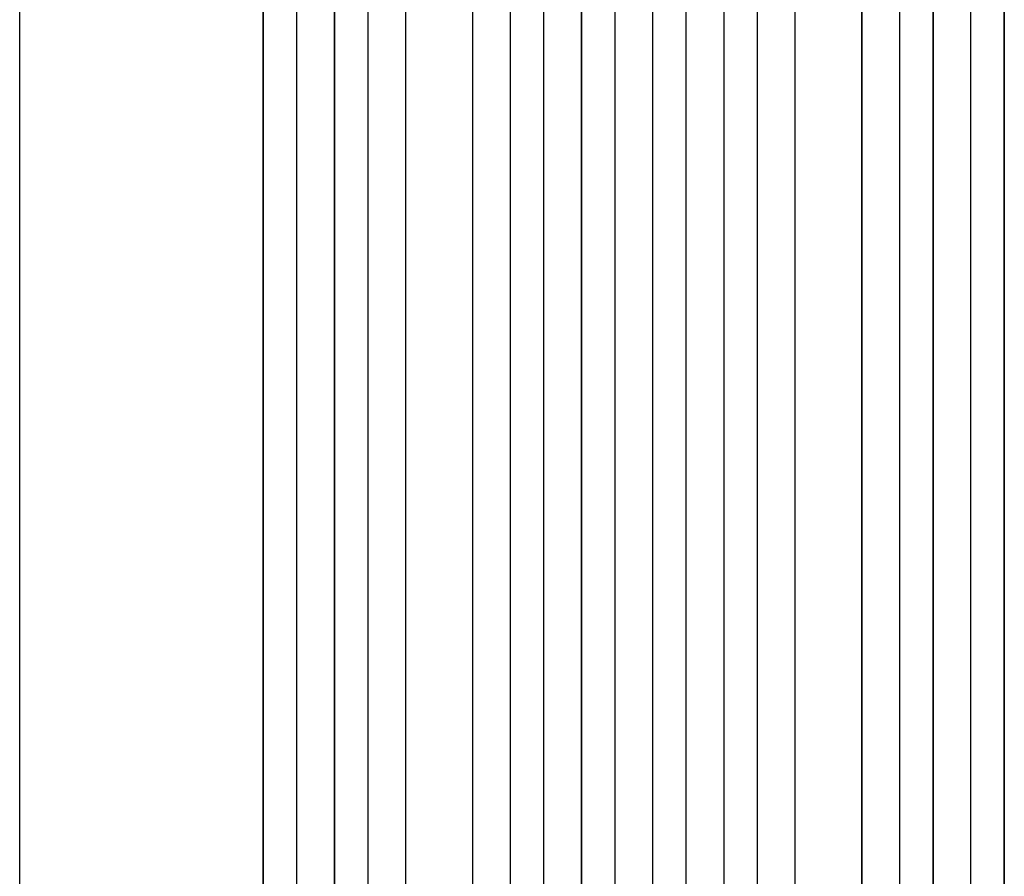
# Model space of a CAD drawing. Units: millimetres. Extents: x -5733 to 5732, y -5509 to 5511.
# Drawn here: x 1444 to 1887, y -325 to 60 of the extents above; entities that cross this region are included whole.
import ezdxf

# ---------------------------------------------------------------- set-up
doc = ezdxf.new("R2010")
doc.units = ezdxf.units.MM
doc.header["$LTSCALE"] = 20
doc.layers.add('2d', color=230, linetype='Continuous')

msp = doc.modelspace()

# ---------------------------------------------------------------- linework, layer by layer
at = {"layer": '2d'}
for p, q in [((1664.81, 912.92), (1664.81, -485.74)), ((1664.85, 912.3), (1664.85, -485.79)), ((1679.85, 912.81), (1679.85, -485.89)), ((1696.83, 913.63), (1696.83, -487.79)), ((1696.85, 913.02), (1696.85, -487.84)), ((1711.85, 913.21), (1711.85, -487.9)), ((1728.85, 913.21), (1728.85, -487.9)), ((1743.85, 913.02), (1743.85, -487.84)), ((1743.86, 913.63), (1743.86, -487.79)), ((1760.85, 912.81), (1760.85, -485.89)), ((1775.85, 912.3), (1775.85, -485.79)), ((1775.89, 912.92), (1775.89, -485.74)), ((1585.73, 908.65), (1585.73, -471.64)), ((1585.85, 908.04), (1585.85, -471.69)), ((1600.85, 909.29), (1600.85, -471.81)), ((1839.85, 909.29), (1839.85, -471.81)), ((1854.85, 908.04), (1854.85, -471.69)), ((1854.97, 908.65), (1854.97, -471.64)), ((1553.7, 905.9), (1553.7, -462.06)), ((1553.85, 905.29), (1553.85, -462.11)), ((1568.85, 906.83), (1568.85, -462.24)), ((1617.77, 904.89), (1617.77, -472.85)), ((1617.85, 904.27), (1617.85, -472.9)), ((1647.85, 906.14), (1647.85, -473.28)), ((1792.85, 906.14), (1792.85, -473.28)), ((1822.85, 904.27), (1822.85, -472.9)), ((1822.93, 904.89), (1822.93, -472.85)), ((1871.85, 906.83), (1871.85, -462.24)), ((1886.85, 905.29), (1886.85, -462.11)), ((1886.99, 905.9), (1886.99, -462.06))]:
    msp.add_line(p, q, dxfattribs=at)
msp.add_open_spline([(1444.35, -332.75), (1444.35, -329.42), (1444.35, -326.09), (1444.35, -313.44), (1444.35, -304.12), (1444.35, -285.53), (1444.35, -276.27), (1444.35, -257.8), (1444.35, -248.6), (1444.35, -230.28), (1444.35, -221.15), (1444.35, -202.98), (1444.35, -193.93), (1444.35, -175.91), (1444.35, -166.94), (1444.35, -149.09), (1444.35, -140.2), (1444.35, -122.52), (1444.35, -113.72), (1444.35, -96.23), (1444.35, -87.52), (1444.35, -70.21), (1444.35, -61.6), (1444.35, -44.49), (1444.35, -35.98), (1444.35, -19.07), (1444.35, -10.66), (1444.35, 6.04), (1444.35, 14.34), (1444.35, 30.83), (1444.35, 39.02), (1444.35, 55.28), (1444.35, 63.36), (1444.35, 79.39), (1444.35, 87.35), (1444.35, 103.15), (1444.35, 110.98), (1444.35, 126.53), (1444.35, 134.24), (1444.35, 149.54), (1444.35, 157.12), (1444.35, 172.16), (1444.35, 179.61), (1444.35, 189.31), (1444.35, 191.64), (1444.35, 193.96)], degree=3, knots=[0, 0, 0, 0, 10.000129, 10.000129, 38.03755, 38.03755, 65.994471, 65.994471, 93.844281, 93.844281, 121.598647, 121.598647, 149.269285, 149.269285, 176.867884, 176.867884, 204.406115, 204.406115, 231.895628, 231.895628, 259.348053, 259.348053, 286.775007, 286.775007, 314.189533, 314.189533, 341.604069, 341.604069, 369.03344, 369.03344, 396.489211, 396.489211, 423.982905, 423.982905, 451.526014, 451.526014, 479.129993, 479.129993, 506.806267, 506.806267, 534.566229, 534.566229, 562.421247, 562.421247, 571.250205, 571.250205, 571.250205, 571.250205], dxfattribs=at)

doc.saveas('drawing.dxf')
